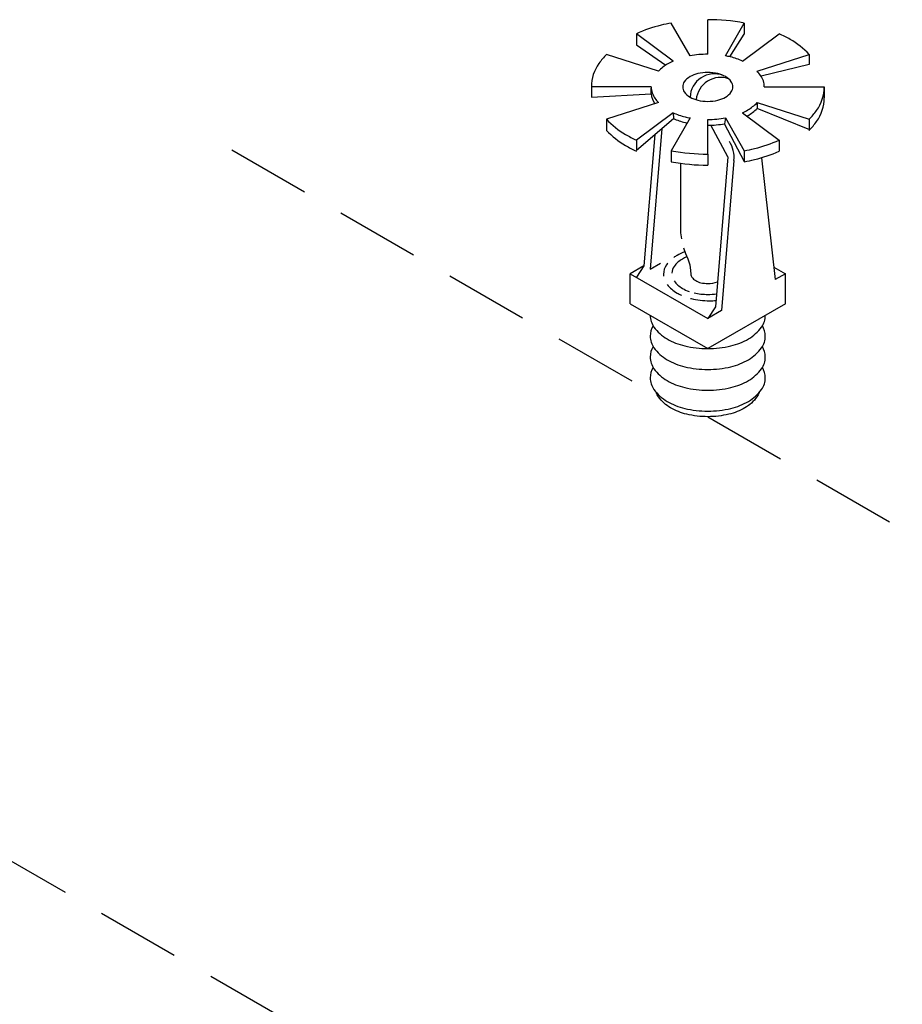
# Model space of a CAD drawing. Extents: x -180 to -67, y -40 to 66.
# Drawn here: x -122 to -114, y 47 to 55 of the extents above; entities that cross this region are included whole.
import ezdxf

# ---------------------------------------------------------------- set-up
doc = ezdxf.new("R2010")
doc.units = 0
doc.header["$LTSCALE"] = 1.5
doc.header["$MEASUREMENT"] = 0
doc.linetypes.add('DASHED', pattern=[0.75, 0.5, -0.25])
doc.layers.get('0').update_dxf_attribs({"linetype": 'CONTINUOUS'})

msp = doc.modelspace()

# ---------------------------------------------------------------- linework, layer by layer
at = {"linetype": 'Continuous'}
for p, q in [((-116.0145, 55.0236), (-116.0145, 55.3323)), ((-116.1728, 55.0092), (-116.3403, 55.3025)), ((-115.8563, 55.0092), (-115.6887, 55.3025)), ((-116.3245, 54.9626), (-116.6526, 55.2067)), ((-115.6923, 55.2045), (-115.8214, 55.002)), ((-115.7046, 54.9626), (-115.3764, 55.2067)), ((-116.65, 55.1092), (-116.3895, 54.9272)), ((-116.4546, 54.8728), (-116.9205, 55.0217)), ((-115.5745, 54.8728), (-115.1085, 55.0217)), ((-115.1085, 54.931), (-115.5388, 54.8289)), ((-116.5194, 54.7321), (-117.054, 54.7321)), ((-115.5096, 54.7321), (-114.975, 54.7321)), ((-117.054, 54.6396), (-116.519, 54.669)), ((-116.4546, 54.5915), (-116.9205, 54.4426)), ((-115.5745, 54.5915), (-115.1085, 54.4426)), ((-115.103, 54.3498), (-115.5745, 54.5406)), ((-116.3245, 54.5017), (-116.6526, 54.2576)), ((-116.6526, 54.1665), (-116.3213, 54.4494)), ((-116.1728, 54.4551), (-116.3403, 54.1618)), ((-116.0145, 54.132), (-116.0145, 54.4406)), ((-115.8563, 54.4551), (-115.6887, 54.1618)), ((-115.7046, 54.5017), (-115.3764, 54.2576)), ((-116.4242, 54.3616), (-116.529, 53.1035)), ((-115.6861, 54.0637), (-115.8637, 54.4029)), ((-116.4866, 54.3082), (-116.5843, 53.1354)), ((-115.8363, 54.1063), (-115.9463, 52.7671)), ((-115.5345, 54.0994), (-115.4118, 53.0118)), ((-116.2568, 54.0498), (-116.2568, 53.4281)), ((-115.7809, 54.0743), (-115.891, 52.7351)), ((-116.5843, 53.1354), (-116.7079, 53.0641)), ((-116.5843, 53.1354), (-116.6525, 53.0322)), ((-116.529, 53.1035), (-116.4363, 53.157)), ((-115.4244, 53.1237), (-115.3211, 53.0641)), ((-116.7079, 52.7952), (-116.7079, 53.0641)), ((-116.7079, 53.0641), (-116.0145, 52.6638)), ((-115.3211, 53.0641), (-115.4118, 53.0118)), ((-115.3211, 52.7952), (-115.3211, 53.0641)), ((-116.7079, 52.7952), (-116.0145, 52.3948)), ((-115.3211, 52.7952), (-116.0145, 52.3948)), ((-115.9463, 52.7671), (-116.0145, 52.6638)), ((-115.891, 52.7351), (-116.0145, 52.6638))]:
    msp.add_line(p, q, dxfattribs=at)
for p, q in [((-115.6887, 55.3025), (-115.6887, 55.2038)), ((-116.6526, 55.2067), (-116.6526, 55.108)), ((-115.1085, 55.0217), (-115.1085, 54.931)), ((-117.054, 54.7321), (-117.054, 54.6396)), ((-116.519, 54.669), (-116.519, 54.7199)), ((-114.975, 54.7321), (-114.975, 54.6335)), ((-115.5745, 54.5915), (-115.5745, 54.5406)), ((-116.9205, 54.4426), (-116.9205, 54.3439)), ((-116.3245, 54.5017), (-116.3213, 54.4494)), ((-115.8563, 54.4551), (-115.8637, 54.4029)), ((-115.1085, 54.4426), (-115.1085, 54.3439)), ((-115.8363, 54.1063), (-115.9886, 54.3902)), ((-116.6526, 54.2576), (-116.6526, 54.1665)), ((-115.3764, 54.2576), (-115.3764, 54.159)), ((-116.3403, 54.1618), (-116.3403, 54.0632)), ((-116.0145, 54.132), (-116.0145, 54.0334)), ((-115.6887, 54.1618), (-115.6887, 54.0632))]:
    msp.add_line(p, q)
at = {"linetype": 'DASHED'}
for p, q in [((-120.2663, 54.1693), (-116.572, 52.0364)), ((-116.0145, 51.787), (-109.8209, 48.2111)), ((-125.3256, 49.6028), (-115.5636, 43.9667))]:
    msp.add_line(p, q, dxfattribs=at)
for points in [[(-115.6887, 55.3025, 0.045672), (-116.0145, 55.3323, 0.058752)], [(-116.3403, 55.3025, 0.013045), (-116.4319, 55.2831, 0.049283), (-116.6526, 55.2067, 0.106617)], [(-115.1085, 55.0217, 0.072133), (-115.2795, 55.1565, 0.022976), (-115.3764, 55.2067, 0.058752)], [(-116.9205, 55.0217, 0.034221), (-116.9866, 54.9418, 0.156851), (-117.054, 54.7321, 0.156851)], [(-115.1085, 54.4426, 0.034221), (-115.0425, 54.5225, 0.156851), (-114.975, 54.7321, 0.156851)], [(-115.1085, 54.3439, 0.034221), (-115.0425, 54.4239, 0.156851), (-114.975, 54.6335, 0.156851)], [(-116.9205, 54.4426, 0.072133), (-116.7495, 54.3078, 0.022976), (-116.6526, 54.2576, 0.058752)], [(-116.9205, 54.3439, 0.072133), (-116.7495, 54.2092, 0.022976), (-116.6526, 54.159, 0.058752)], [(-115.6887, 54.1618, 0.013045), (-115.5971, 54.1812, 0.049283), (-115.3764, 54.2576, 0.106617)], [(-116.3403, 54.1618, 0.045672), (-116.0145, 54.132, 0.058752)], [(-115.6887, 54.0632, 0.013045), (-115.5971, 54.0826, 0.049283), (-115.3764, 54.159, 0.106617)], [(-116.3403, 54.0632, 0.045672), (-116.0145, 54.0334, 0.058752)], [(-116.5283, 52.6915, 0.156851), (-116.495, 52.5879, 0.106617), (-116.3778, 52.4817, 0.072341), (-116.2208, 52.4192, 0.058752), (-116.0145, 52.3948, 0.058752)], [(-116.0145, 52.3948, 0.058752), (-115.8082, 52.4192, 0.072341), (-115.6512, 52.4817, 0.106617), (-115.534, 52.5879, 0.156851), (-115.5007, 52.6915, 0.010765)], [(-116.5021, 52.5985, 0.1385), (-116.5283, 52.5055, 0.156851), (-116.495, 52.4019, 0.106617), (-116.3778, 52.2957, 0.072341), (-116.2208, 52.2332, 0.058752), (-116.0145, 52.2088, 0.058752)], [(-116.0145, 52.2088, 0.058752), (-115.8082, 52.2332, 0.072341), (-115.6512, 52.2957, 0.106617), (-115.534, 52.4019, 0.156851), (-115.5007, 52.5055, 0.1385), (-115.527, 52.5985, 0.062392)], [(-116.5021, 52.4125, 0.1385), (-116.5283, 52.3195, 0.156851), (-116.495, 52.2159, 0.106617), (-116.3778, 52.1097, 0.072341), (-116.2208, 52.0472, 0.058752), (-116.0145, 52.0228, 0.058752)], [(-116.0145, 52.0228, 0.058752), (-115.8082, 52.0472, 0.072341), (-115.6512, 52.1097, 0.106617), (-115.534, 52.2159, 0.156851), (-115.5007, 52.3195, 0.1385), (-115.527, 52.4125, 0.062392)], [(-116.5021, 52.2265, 0.1385), (-116.5283, 52.1335, 0.156851), (-116.495, 52.0299, 0.106617), (-116.3778, 51.9237, 0.072341), (-116.2208, 51.8612, 0.058752), (-116.0145, 51.8368, 0.058752)], [(-116.0145, 51.8368, 0.058752), (-115.8082, 51.8612, 0.072341), (-115.6512, 51.9237, 0.106617), (-115.534, 52.0299, 0.156851), (-115.5007, 52.1335, 0.1385), (-115.527, 52.2265, 0.062392)], [(-115.5548, 52.0035, -0.070311), (-115.5758, 51.9633, -0.106617), (-115.6828, 51.8664, -0.072341), (-115.8262, 51.8092, -0.058752), (-116.0145, 51.787, -0.058752), (-116.2029, 51.8092, -0.072341), (-116.3462, 51.8664, -0.106617), (-116.4532, 51.9633, -0.070311), (-116.4742, 52.0035, -0.156851)]]:
    msp.add_lwpolyline(points, format="xyb")
at = {"linetype": 'Continuous'}
for points in [[(-116.3245, 54.9626, 0.022976), (-116.3715, 54.9383, 0.072133), (-116.4546, 54.8728, 0.156851)], [(-116.0145, 55.0236, 0.045672), (-116.1728, 55.0092, 0.072341)], [(-115.7046, 54.9626, 0.049283), (-115.8118, 54.9997, 0.013045), (-115.8563, 55.0092, 0.058752)], [(-115.5096, 54.7321, 0.156851), (-115.5424, 54.834, 0.034221), (-115.5745, 54.8728, 0.072341)], [(-116.5194, 54.7321, 0.156851), (-116.4867, 54.6303, 0.034221), (-116.4546, 54.5915, 0.072341)], [(-116.519, 54.669, 0.136329), (-116.4877, 54.5809, 0.106617)], [(-115.7046, 54.5017, 0.022976), (-115.6575, 54.526, 0.072133), (-115.5745, 54.5915, 0.156851)], [(-115.664, 54.4715, 0.003234), (-115.6575, 54.4752, 0.072133), (-115.5745, 54.5406, 0.156851)], [(-116.3245, 54.5017, 0.049283), (-116.2172, 54.4645, 0.013045), (-116.1728, 54.4551, 0.058752)], [(-116.3213, 54.4494, 0.047797), (-116.2172, 54.4137, 0.00542), (-116.1988, 54.4095, 0.043507)], [(-116.0145, 54.4406, 0.045672), (-115.8563, 54.4551, 0.072341)], [(-116.0145, 54.3898, 0.043507), (-115.8637, 54.4029, 0.072341)], [(-116.2016, 53.2147, 0.030227), (-116.2411, 53.195, 0.106617), (-116.3142, 53.1288, 0.14386), (-116.3349, 53.0698, 0.027167)], [(-116.2188, 53.2606, 0.041522), (-116.2893, 53.2273, 0.028847), (-116.3182, 53.2083, 0.156851)], [(-116.3702, 53.159, 0.017532), (-116.3831, 53.1424, 0.156851), (-116.4098, 53.0594, 0.029293), (-116.4088, 53.0428, 0.106617)], [(-116.1664, 53.0593, 0.133382), (-116.1568, 53.0334, 0.106617), (-116.1221, 53.002, 0.072341), (-116.0756, 52.9835, 0.058752), (-116.0145, 52.9763, 0.084456), (-115.9277, 52.9911, 0.072341)], [(-116.377, 52.9683, 0.098065), (-116.2893, 52.8915, 0.023878), (-116.2494, 52.871, 0.058752)], [(-116.3141, 52.9994, 0.106457), (-116.2411, 52.9333, 0.044638), (-116.1819, 52.9058, 0.058752)], [(-116.1356, 52.8925, 0.055237), (-116.0145, 52.8791, 0.035365), (-115.9365, 52.8846, 0.072341)], [(-116.1683, 52.8426, 0.002546), (-116.1636, 52.8415, 0.058752), (-115.9985, 52.822, 0.020044), (-115.9416, 52.8243, 0.072341)]]:
    msp.add_lwpolyline(points, format="xyb", dxfattribs=at)
msp.add_lwpolyline([(-116.0145, 54.8615, 0.058752), (-116.1045, 54.8509, 0.072341), (-116.1729, 54.8236, 0.106617), (-116.224, 54.7773, 0.156851), (-116.2386, 54.7321, 0.156851), (-116.224, 54.687, 0.106617), (-116.1729, 54.6407, 0.072341), (-116.1045, 54.6134, 0.058752), (-116.0145, 54.6028, 0.058752), (-115.9245, 54.6134, 0.072341), (-115.8561, 54.6407, 0.106617), (-115.805, 54.687, 0.156851), (-115.7905, 54.7321, 0.156851), (-115.805, 54.7773, 0.106617), (-115.8561, 54.8236, 0.072341), (-115.9245, 54.8509, 0.058752)], format="xyb", close=True, dxfattribs=at)
for points in [[(-116.2568, 53.4281), (-116.2479, 53.3761)], [(-116.2306, 53.2959), (-116.2134, 53.2444), (-116.1939, 53.1956), (-116.1744, 53.142), (-116.1696, 53.0932), (-116.1664, 53.0593)]]:
    msp.add_lwpolyline(points, dxfattribs=at)
for centre, end in [((-115.955, 54.6307), 177.38308), ((-115.9, 54.5989), 175.29336)]:
    msp.add_arc(centre, 0.2181, 68.99819, end, dxfattribs=at)
msp.add_arc((-116.0405, 54.1029), 0.2612, 353.72858, 33.12995)

doc.saveas('drawing.dxf')
